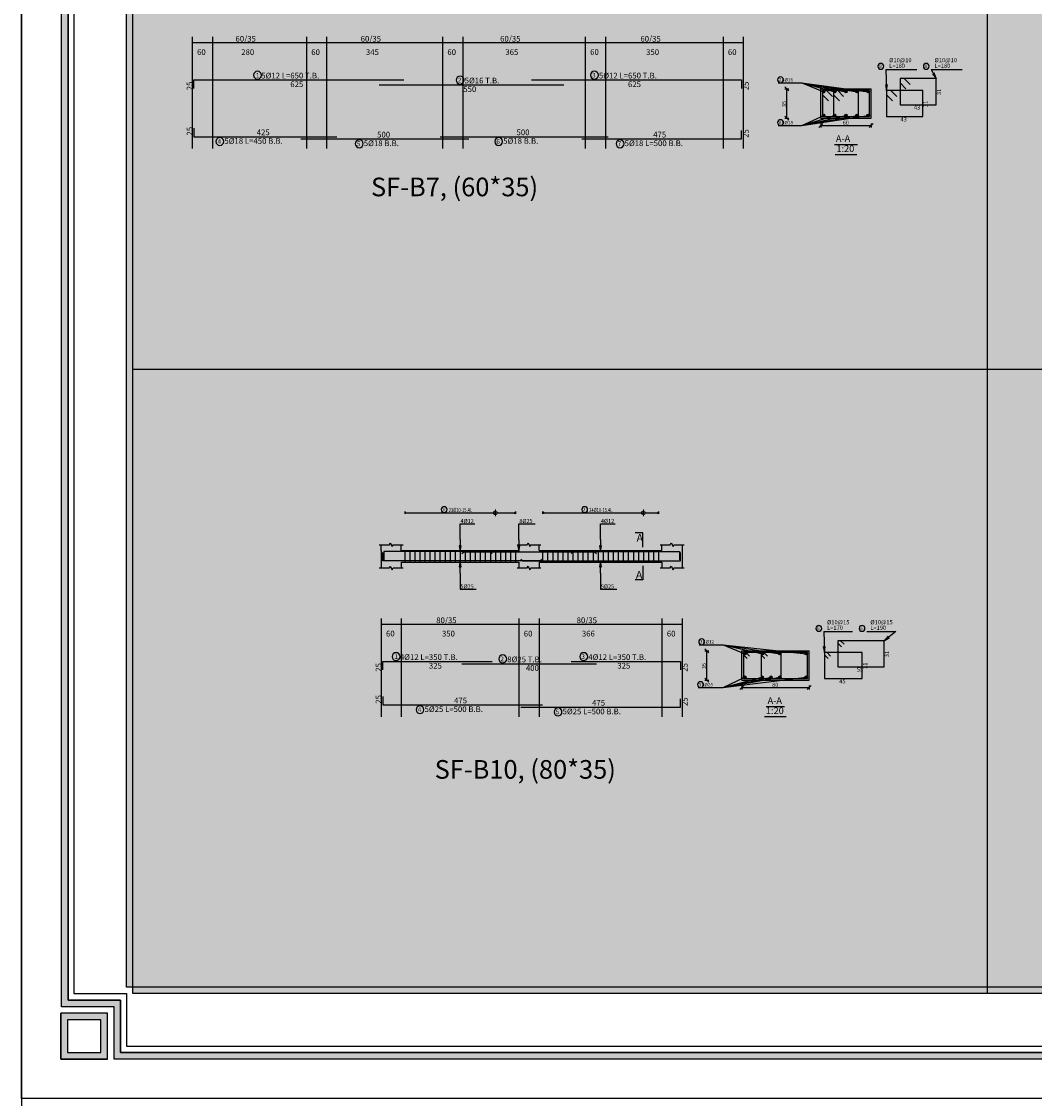
# Model space of a CAD drawing. Units: inches. Extents: x 2717 to 4213, y 3118 to 6912.
# Drawn here: x 3799 to 3859, y 4976 to 5040 of the extents above; entities that cross this region are included whole.
import ezdxf

# ---------------------------------------------------------------- set-up
doc = ezdxf.new("R2010")
doc.units = ezdxf.units.IN
doc.header["$MEASUREMENT"] = 0
for name, color, linetype in [('Bars beam', 5, 'Continuous'), ('BarsTitle', 254, 'Continuous'), ('BeamDimLin', 4, 'Continuous'), ('BeamDimTxt', 6, 'Continuous'), ('BeamElevLin', 4, 'Continuous'), ('DimLin', 11, 'Continuous'), ('DIMTXT', 1, 'Continuous'), ('ElevBarLin', 1, 'Continuous'), ('ElevBarTxt', 6, 'Continuous'), ('Frame final', 7, 'Continuous'), ('hatch', 252, 'Continuous'), ('LinePen1', 4, 'Continuous'), ('LinkDimLin', 1, 'Continuous'), ('LinkDimTxt', 6, 'Continuous'), ('SectBarLin', 1, 'Continuous'), ('SectBars', 3, 'Continuous'), ('SectLinks', 3, 'Continuous'), ('SectMarkLin', 144, 'Continuous'), ('SectMarkTxt', 144, 'Continuous'), ('Titles', 2, 'Continuous')]:
    doc.layers.add(name, color=color, linetype=linetype)
doc.layers.add('BARSEGTXT', color=7, linetype='Continuous', lineweight=20)
doc.styles.add('Txt-shx', font='Txt.shx')

msp = doc.modelspace()

# ---------------------------------------------------------------- hatches: boundary and pattern name
at = {"layer": 'Frame final', "linetype": 'Continuous'}
h = msp.add_hatch(color=256, dxfattribs=at)
h.paths.add_polyline_path([(3804.5138683, 5100.4387782), (3972.8074407, 5100.4387782), (3972.8074407, 5097.3136957), (3975.9325232, 5097.3136957), (3975.9325232, 4981.7682876), (3972.7605645, 4981.7682876), (3972.7605645, 4978.6430902), (3804.5138683, 4978.6430902), (3804.5138683, 4981.7682876), (3801.3887858, 4981.7682876), (3801.3887858, 5097.3136957), (3804.5138683, 5097.3136957)], flags=16)
h.paths.add_polyline_path([(3804.123233, 5100.8294135), (3973.198076, 5100.8294135), (3973.198076, 5097.704331), (3976.3231585, 5097.704331), (3976.3231585, 4981.3776523), (3973.1511998, 4981.3776523), (3973.1511998, 4978.2524549), (3804.123233, 4978.2524549), (3804.123233, 4981.3776523), (3800.9981505, 4981.3776523), (3800.9981505, 5097.704331), (3804.123233, 5097.704331)])
h = msp.add_hatch(color=256, dxfattribs=at)
edge = h.paths.add_edge_path()
edge.add_line((3950.8603826, 5070.5843639), (3950.8603826, 4982.1589229))
edge.add_line((3950.8603826, 4982.1589229), (3805.2474065, 4982.1589229))
edge.add_line((3805.2474065, 4982.1589229), (3805.2481454, 5096.9230604))
edge.add_line((3805.2481454, 5096.9230604), (3951.250903, 5096.9230604))
edge.add_line((3951.250903, 5096.9230604), (3951.250903, 5090.94753))
edge.add_arc((3962.5057122, 5080.2523497), 15.5260301, 136.460476002, 223.539523997)
edge.add_line((3951.250903, 5069.5571695), (3951.250903, 4982.5494433))
edge.add_line((3951.250903, 4982.5494433), (3804.8568861, 4982.5494433))
edge.add_line((3804.8568861, 4982.5494433), (3804.8576249, 5096.5325424))
edge.add_line((3804.8576249, 5096.5325424), (3950.8603826, 5096.5325399))
edge.add_line((3950.8603826, 5096.5325399), (3950.8603826, 5089.9203356))
edge.add_arc((3962.5057122, 5080.2523497), 15.1355096, 140.300445763, 219.699554236)
h = msp.add_hatch(color=256, dxfattribs=at)
h.paths.add_polyline_path([(3803.7325977, 4978.2525698), (3803.7325977, 4980.987017), (3800.9512742, 4980.987017), (3800.9512742, 4978.2525698)])
h.paths.add_polyline_path([(3801.3419096, 4980.5963816), (3801.3419096, 4978.6432051), (3803.3419624, 4978.6432051), (3803.3419624, 4980.5963816)], flags=16)

# ---------------------------------------------------------------- linework, layer by layer
msp.add_xline((3798.6137783, 6732.9787425), (0, -1))
at = {"layer": 'Bars beam', "linetype": 'Continuous'}
for p, q in [((3821.420224, 5008.5330994), (3821.420224, 5007.8330994)), ((3821.7202239, 5008.5330994), (3821.7202239, 5007.8330994)), ((3822.0202239, 5008.5330994), (3822.0202239, 5007.8330994)), ((3822.3202238, 5008.5330994), (3822.3202238, 5007.8330994)), ((3822.6202238, 5008.5330994), (3822.6202238, 5007.8330994)), ((3822.9202237, 5008.5330994), (3822.9202237, 5007.8330994)), ((3823.2202237, 5008.5330994), (3823.2202237, 5007.8330994)), ((3823.5202236, 5008.5330994), (3823.5202236, 5007.8330994)), ((3823.8202236, 5008.5330994), (3823.8202236, 5007.8330994)), ((3824.1202235, 5008.5330994), (3824.1202235, 5007.8330994)), ((3824.4202235, 5008.5330994), (3824.4202235, 5007.8330994)), ((3824.7202234, 5008.5330994), (3824.7202234, 5007.8330994)), ((3825.0202236, 5008.5330994), (3825.0202236, 5007.8330994)), ((3825.3202238, 5008.5330994), (3825.3202238, 5007.8330994)), ((3825.620224, 5008.5330994), (3825.620224, 5007.8330994)), ((3825.9202242, 5008.5330994), (3825.9202242, 5007.8330994)), ((3826.2202244, 5008.5330994), (3826.2202244, 5007.8330994)), ((3826.5202246, 5008.5330994), (3826.5202246, 5007.8330994)), ((3826.8202248, 5008.5330994), (3826.8202248, 5007.8330994)), ((3827.120225, 5008.5330994), (3827.120225, 5007.8330994)), ((3827.4202251, 5008.5330994), (3827.4202251, 5007.8330994)), ((3827.7202253, 5008.5330994), (3827.7202253, 5007.8330994)), ((3828.0202255, 5008.5330994), (3828.0202255, 5007.8330994)), ((3829.6302242, 5008.5330994), (3829.6302242, 5007.8330994)), ((3829.9302244, 5008.5330994), (3829.9302244, 5007.8330994)), ((3830.2302246, 5008.5330994), (3830.2302246, 5007.8330994)), ((3830.5302248, 5008.5330994), (3830.5302248, 5007.8330994)), ((3830.830225, 5008.5330994), (3830.830225, 5007.8330994)), ((3831.1302252, 5008.5330994), (3831.1302252, 5007.8330994)), ((3831.4302254, 5008.5330994), (3831.4302254, 5007.8330994)), ((3831.7302256, 5008.5330994), (3831.7302256, 5007.8330994)), ((3832.0302258, 5008.5330994), (3832.0302258, 5007.8330994)), ((3832.330226, 5008.5330994), (3832.330226, 5007.8330994)), ((3832.6302261, 5008.5330994), (3832.6302261, 5007.8330994)), ((3832.9302263, 5008.5330994), (3832.9302263, 5007.8330994)), ((3833.2302265, 5008.5330994), (3833.2302265, 5007.8330994)), ((3833.5302267, 5008.5330994), (3833.5302267, 5007.8330994)), ((3833.8302269, 5008.5330994), (3833.8302269, 5007.8330994)), ((3834.1302271, 5008.5330994), (3834.1302271, 5007.8330994)), ((3834.4302273, 5008.5330994), (3834.4302273, 5007.8330994)), ((3834.7302275, 5008.5330994), (3834.7302275, 5007.8330994)), ((3835.0302277, 5008.5330994), (3835.0302277, 5007.8330994)), ((3835.3302279, 5008.5330994), (3835.3302279, 5007.8330994)), ((3835.630228, 5008.5330994), (3835.630228, 5007.8330994)), ((3835.9302282, 5008.5330994), (3835.9302282, 5007.8330994)), ((3836.2302284, 5008.5330994), (3836.2302284, 5007.8330994)), ((3836.5302286, 5008.5330994), (3836.5302286, 5007.8330994))]:
    msp.add_line(p, q, dxfattribs=at)
for points in [[(3808.8717855, 5036.0450166), (3808.8717855, 5036.5450166), (3821.3717855, 5036.5450166)], [(3828.9717859, 5036.5450166), (3841.471784, 5036.5450166), (3841.471784, 5036.0450166)], [(3819.891785, 5036.2512432), (3830.891786, 5036.2512432)], [(3808.8717855, 5033.6676834), (3808.8717855, 5033.1676834), (3817.3717855, 5033.1676834)], [(3823.5317854, 5033.1676834), (3833.5317854, 5033.1676834)], [(3831.9717859, 5033.0316833), (3841.471784, 5033.0316833), (3841.471784, 5033.5316833)], [(3815.2317852, 5033.0316833), (3825.2317852, 5033.0316833)], [(3829.620224, 5008.0200443), (3829.5102243, 5007.9100444), (3820.120224, 5007.9100444), (3820.120224, 5008.4100444)], [(3826.620224, 5008.3591631), (3826.5102239, 5008.4691632), (3820.170224, 5008.4691632), (3820.170224, 5007.9691632)], [(3824.830224, 5008.3461545), (3824.9402242, 5008.4561546), (3832.7202244, 5008.4561546), (3832.830224, 5008.3461545)], [(3828.3360233, 5008.0200443), (3828.4460235, 5007.9100444), (3837.8360233, 5007.9100444), (3837.8360233, 5008.4100444)], [(3831.3360233, 5008.3591631), (3831.446023, 5008.4691632), (3837.7860222, 5008.4691632), (3837.7860222, 5007.9691632)], [(3820.120224, 5001.4294875), (3820.120224, 5001.9294875), (3826.620224, 5001.9294875)], [(3824.830224, 5001.7934876), (3832.830224, 5001.7934876)], [(3831.3360233, 5001.9294875), (3837.8360233, 5001.9294875), (3837.8360233, 5001.4294875)], [(3820.120224, 4999.8454878), (3820.120224, 4999.3454878), (3829.620224, 4999.3454878)], [(3828.3360233, 4999.2094872), (3837.8360233, 4999.2094872), (3837.8360233, 4999.7094872)]]:
    msp.add_lwpolyline(points, dxfattribs=at)
at = {"layer": 'BarsTitle', "linetype": 'Continuous'}
for p, q in [((3850.0562948, 5037.172786), (3851.9057936, 5037.172786)), ((3852.755792, 5037.1727863), (3854.6052908, 5037.1727863)), ((3843.6530889, 5036.3827861), (3845.0662893, 5036.3827861)), ((3843.6530889, 5033.8327864), (3845.0662893, 5033.8327864)), ((3846.3591232, 5003.7150716), (3848.0838718, 5003.7150716)), ((3848.9338741, 5003.7150716), (3850.6586227, 5003.7150716)), ((3838.9559212, 5002.9250715), (3840.3691216, 5002.9250715)), ((3838.889122, 5000.3750718), (3840.3691235, 5000.3750718))]:
    msp.add_line(p, q, dxfattribs=at)
for points in [[(3812.6571595, 5037.0668833, 0.9999997), (3812.6571595, 5036.5954166), (3812.6571595, 5036.5954166, 0.9999997), (3812.6571595, 5037.0668833), (3812.6571595, 5037.0668833)], [(3832.7117361, 5037.0668833, 0.9999997), (3832.7117361, 5036.5954166), (3832.7117361, 5036.5954166, 0.9999997), (3832.7117361, 5037.0668833), (3832.7117361, 5037.0668833)], [(3849.7662901, 5037.5294527, 0.9999997), (3849.7662901, 5037.1827862), (3849.7662901, 5037.182786, 0.9999997), (3849.7662901, 5037.5294527), (3849.7662901, 5037.5294527)], [(3852.4657911, 5037.529453, 0.9999997), (3852.4657911, 5037.1827864), (3852.4657911, 5037.1827863, 0.9999997), (3852.4657911, 5037.529453), (3852.4657911, 5037.529453)], [(3824.7181848, 5036.7731098, 0.9999997), (3824.7181848, 5036.3016432), (3824.7181848, 5036.3016432, 0.9999997), (3824.7181848, 5036.7731098), (3824.7181848, 5036.7731098)], [(3843.7930883, 5036.7294527, 0.9999997), (3843.7930883, 5036.3827858), (3843.7930883, 5036.3827861, 0.9999997), (3843.7930883, 5036.7294527), (3843.7930883, 5036.7294527)], [(3843.7930883, 5034.1794532, 0.9999997), (3843.7930883, 5033.8327868), (3843.7930883, 5033.8327864, 0.9999997), (3843.7930883, 5034.1794532), (3843.7930883, 5034.1794532)], [(3810.4156847, 5033.1172831, 0.9999997), (3810.4156847, 5032.6458171), (3810.4156846, 5032.6458166, 0.9999997), (3810.4156847, 5033.1172831), (3810.4156846, 5033.1172831)], [(3827.0133451, 5033.1172831, 0.9999997), (3827.0133451, 5032.6458171), (3827.0133451, 5032.6458166, 0.9999997), (3827.0133451, 5033.1172831), (3827.0133451, 5033.1172831)], [(3818.7133459, 5032.981283, 0.9999997), (3818.7133459, 5032.509816), (3818.7133459, 5032.5098165, 0.9999997), (3818.7133459, 5032.981283), (3818.7133459, 5032.981283)], [(3834.240127, 5032.981283, 0.9999997), (3834.240127, 5032.509816), (3834.240127, 5032.5098165, 0.9999997), (3834.240127, 5032.981283), (3834.240127, 5032.981283)], [(3846.0691242, 5004.0717383, 0.9999997), (3846.0691242, 5003.7250717), (3846.0691242, 5003.7250716, 0.9999997), (3846.0691242, 5004.0717383), (3846.0691242, 5004.0717383)], [(3848.6438732, 5004.0717383, 0.9999997), (3848.6438732, 5003.7250717), (3848.6438732, 5003.7250716, 0.9999997), (3848.6438732, 5004.0717383), (3848.6438732, 5004.0717383)], [(3839.0959225, 5003.2717381, 0.9999997), (3839.0959225, 5002.9250715), (3839.0959225, 5002.9250715, 0.9999997), (3839.0959225, 5003.2717381), (3839.0959225, 5003.2717381)], [(3820.9055978, 5002.4513542, 0.9999997), (3820.9055978, 5001.9798875), (3820.9055977, 5001.9798875, 0.9999997), (3820.9055978, 5002.4513542), (3820.9055977, 5002.4513542)], [(3827.2550039, 5002.3153542, 0.9999997), (3827.2550039, 5001.8438876), (3827.2550039, 5001.8438876, 0.9999997), (3827.2550039, 5002.3153542), (3827.2550039, 5002.3153542)], [(3832.0759735, 5002.4513542, 0.9999997), (3832.0759735, 5001.9798875), (3832.0759735, 5001.9798875, 0.9999997), (3832.0759735, 5002.4513542), (3832.0759735, 5002.4513542)], [(3839.0291233, 5000.7217383, 0.9999997), (3839.0291233, 5000.3750715), (3839.0291233, 5000.3750718, 0.9999997), (3839.0291233, 5000.7217383), (3839.0291233, 5000.7217383)], [(3822.331784, 4999.2950876, 0.9999997), (3822.331784, 4998.8236206), (3822.3317839, 4998.823621, 0.9999997), (3822.331784, 4999.2950876), (3822.3317839, 4999.2950876)], [(3830.5475836, 4999.1590869, 0.9999997), (3830.5475836, 4998.6876199), (3830.5475836, 4998.6876204, 0.9999997), (3830.5475836, 4999.1590869), (3830.5475836, 4999.1590869)]]:
    msp.add_lwpolyline(points, format="xyb", dxfattribs=at)
at = {"layer": 'BeamDimLin', "linetype": 'Continuous'}
for p, q in [((3808.7717855, 5039.1063501), (3808.7717855, 5032.4554165)), ((3809.9717856, 5039.1063501), (3809.9717856, 5032.4554165)), ((3815.5717853, 5039.1063501), (3815.5717853, 5032.4554165)), ((3816.7717856, 5039.1063501), (3816.7717856, 5032.4554165)), ((3823.6717848, 5039.1063501), (3823.6717848, 5032.4554165)), ((3824.8717855, 5039.1063501), (3824.8717855, 5032.4554165)), ((3832.1717848, 5039.1063501), (3832.1717848, 5032.4554165)), ((3833.3717855, 5039.1063501), (3833.3717855, 5032.4554165)), ((3840.3717855, 5039.1063501), (3840.3717855, 5032.4554165)), ((3841.5717863, 5039.1063501), (3841.5717863, 5032.4554165)), ((3808.7717855, 5038.7663501), (3841.5717863, 5038.7663501)), ((3820.020224, 5004.490821), (3820.020224, 4998.6332209)), ((3821.220224, 5004.490821), (3821.220224, 4998.6332209)), ((3828.2202239, 5004.490821), (3828.2202239, 4998.6332209)), ((3829.4202242, 5004.490821), (3829.4202242, 4998.6332209)), ((3836.736023, 5004.490821), (3836.736023, 4998.6332209)), ((3837.9360237, 5004.490821), (3837.9360237, 4998.6332209)), ((3820.020224, 5004.150821), (3837.9360237, 5004.150821))]:
    msp.add_line(p, q, dxfattribs=at)
at = {"layer": 'BeamElevLin', "linetype": 'Continuous'}
for p, q in [((3819.910224, 5008.8730996), (3820.510224, 5008.8730996)), ((3820.020224, 5008.5330994), (3820.020224, 5008.8730996)), ((3820.510224, 5008.8730996), (3820.565224, 5008.9830992)), ((3820.565224, 5008.9830992), (3820.675224, 5008.7630994)), ((3820.675224, 5008.7630994), (3820.730224, 5008.8730996)), ((3820.730224, 5008.8730996), (3821.330224, 5008.8730996)), ((3821.220224, 5008.5330994), (3821.220224, 5008.8730996)), ((3828.1102238, 5008.8730996), (3828.7102242, 5008.8730996)), ((3828.2202239, 5008.5330994), (3828.2202239, 5008.8730996)), ((3828.7102242, 5008.8730996), (3828.7652235, 5008.9830992)), ((3828.7652235, 5008.9830992), (3828.8752241, 5008.7630994)), ((3828.8752241, 5008.7630994), (3828.9302235, 5008.8730996)), ((3828.9302235, 5008.8730996), (3829.5302239, 5008.8730996)), ((3829.4202242, 5008.5330994), (3829.4202242, 5008.8730996)), ((3836.6260223, 5008.8730996), (3837.2260227, 5008.8730996)), ((3836.736023, 5008.5330994), (3836.736023, 5008.8730996)), ((3837.2260227, 5008.8730996), (3837.281023, 5008.9830992)), ((3837.281023, 5008.9830992), (3837.3910236, 5008.7630994)), ((3837.3910236, 5008.7630994), (3837.4460239, 5008.8730996)), ((3837.4460239, 5008.8730996), (3838.0460243, 5008.8730996)), ((3837.9360237, 5008.8730996), (3837.9360237, 5008.5330994)), ((3820.020224, 5008.5330994), (3820.020224, 5007.4930995)), ((3821.220224, 5008.5330994), (3828.2202239, 5008.5330994)), ((3829.4202242, 5008.5330994), (3836.736023, 5008.5330994)), ((3837.9360237, 5008.5330994), (3837.9360237, 5007.4930995)), ((3819.910224, 5007.4930995), (3820.510224, 5007.4930995)), ((3820.510224, 5007.4930995), (3820.565224, 5007.6030994)), ((3820.565224, 5007.6030994), (3820.675224, 5007.3830996)), ((3820.675224, 5007.3830996), (3820.730224, 5007.4930995)), ((3820.730224, 5007.4930995), (3821.330224, 5007.4930995)), ((3821.220224, 5007.8330994), (3821.220224, 5007.4930995)), ((3821.220224, 5007.8330994), (3828.2202239, 5007.8330994)), ((3828.1102238, 5007.4930995), (3828.7102242, 5007.4930995)), ((3828.2202239, 5007.8330994), (3828.2202239, 5007.4930995)), ((3828.7102242, 5007.4930995), (3828.7652235, 5007.6030994)), ((3828.7652235, 5007.6030994), (3828.8752241, 5007.3830996)), ((3828.8752241, 5007.3830996), (3828.9302235, 5007.4930995)), ((3828.9302235, 5007.4930995), (3829.5302239, 5007.4930995)), ((3829.4202242, 5007.8330994), (3829.4202242, 5007.4930995)), ((3829.4202242, 5007.8330994), (3836.736023, 5007.8330994)), ((3836.6260223, 5007.4930995), (3837.2260227, 5007.4930995)), ((3836.736023, 5007.8330994), (3836.736023, 5007.4930995)), ((3837.2260227, 5007.4930995), (3837.281023, 5007.6030994)), ((3837.281023, 5007.6030994), (3837.3910236, 5007.3830996)), ((3837.3910236, 5007.3830996), (3837.4460239, 5007.4930995)), ((3837.4460239, 5007.4930995), (3838.0460243, 5007.4930995))]:
    msp.add_line(p, q, dxfattribs=at)
at = {"layer": 'DimLin', "linetype": 'Continuous'}
for p, q in [((3844.0410932, 5036.1427892), (3844.2810911, 5035.9027889)), ((3844.0410932, 5036.0227888), (3844.2810911, 5036.0227888)), ((3844.1610922, 5034.2727888), (3844.1610922, 5036.0227888)), ((3844.0410932, 5034.3927892), (3844.2810911, 5034.1527889)), ((3844.0410894, 5034.2727888), (3844.2810911, 5034.2727888)), ((3846.306291, 5033.9607861), (3846.0662893, 5033.7207864)), ((3846.1862921, 5033.9607861), (3846.1862921, 5033.7207864)), ((3846.1862921, 5033.8407863), (3849.1862921, 5033.8407863)), ((3849.306291, 5033.9607861), (3849.0662893, 5033.7207864)), ((3849.1862921, 5033.9607861), (3849.1862921, 5033.7207864)), ((3839.2771225, 5002.6850746), (3839.5171223, 5002.4450743)), ((3839.2771225, 5002.5650742), (3839.5171242, 5002.5650742)), ((3839.3971233, 5000.8150744), (3839.3971233, 5002.5650742)), ((3839.2771225, 5000.9350743), (3839.5171223, 5000.6950743)), ((3839.2771225, 5000.8150744), (3839.5171223, 5000.8150742)), ((3841.6091232, 5000.5030716), (3841.3691216, 5000.2630715)), ((3841.4891224, 5000.5030716), (3841.4891224, 5000.2630715)), ((3845.6091232, 5000.5030716), (3845.3691216, 5000.2630715)), ((3845.4891224, 5000.5030716), (3845.4891224, 5000.2630715)), ((3841.4891224, 5000.3830717), (3845.4891224, 5000.3830717))]:
    msp.add_line(p, q, dxfattribs=at)
at = {"layer": 'ElevBarLin', "linetype": 'Continuous'}
for p, q in [((3824.7202239, 5009.1891635), (3824.7202239, 5010.1290996)), ((3824.7202239, 5010.1290996), (3825.6000638, 5010.1290996)), ((3828.2202239, 5009.1761544), (3828.2202239, 5010.1290996)), ((3828.2202239, 5010.1290996), (3829.1802235, 5010.1290996)), ((3833.0781241, 5009.1891635), (3833.0781241, 5010.1290996)), ((3833.0781241, 5010.1290996), (3833.9579639, 5010.1290996)), ((3824.6586237, 5008.8191631), (3824.7202239, 5008.4691632)), ((3824.7818241, 5008.8191631), (3824.6586237, 5008.8191631)), ((3824.6663241, 5008.8191631), (3824.7202239, 5008.4691632)), ((3824.6740241, 5008.8191631), (3824.7202239, 5008.4691632)), ((3824.6817241, 5008.8191631), (3824.7202239, 5008.4691632)), ((3824.689424, 5008.8191631), (3824.7202239, 5008.4691632)), ((3824.697124, 5008.8191631), (3824.7202239, 5008.4691632)), ((3824.704824, 5008.8191631), (3824.7202239, 5008.4691632)), ((3824.7125239, 5008.8191631), (3824.7202239, 5008.4691632)), ((3824.7202239, 5009.1891635), (3824.7202239, 5008.4691632)), ((3824.7202239, 5008.4691632), (3824.7818241, 5008.8191631)), ((3824.7202239, 5008.4691632), (3824.7279239, 5008.8191631)), ((3824.7202239, 5008.4691632), (3824.7356238, 5008.8191631)), ((3824.7202239, 5008.4691632), (3824.7433238, 5008.8191631)), ((3824.7202239, 5008.4691632), (3824.7510238, 5008.8191631)), ((3824.7202239, 5008.4691632), (3824.7587237, 5008.8191631)), ((3824.7202239, 5008.4691632), (3824.7664237, 5008.8191631)), ((3824.7202239, 5008.4691632), (3824.7741237, 5008.8191631)), ((3828.1586237, 5008.8061545), (3828.2202239, 5008.4561546)), ((3828.2818241, 5008.8061545), (3828.1586237, 5008.8061545)), ((3828.1663241, 5008.8061545), (3828.2202239, 5008.4561546)), ((3828.1740241, 5008.8061545), (3828.2202239, 5008.4561546)), ((3828.1817241, 5008.8061545), (3828.2202239, 5008.4561546)), ((3828.189424, 5008.8061545), (3828.2202239, 5008.4561546)), ((3828.197124, 5008.8061545), (3828.2202239, 5008.4561546)), ((3828.204824, 5008.8061545), (3828.2202239, 5008.4561546)), ((3828.2125239, 5008.8061545), (3828.2202239, 5008.4561546)), ((3828.2202239, 5009.1761544), (3828.2202239, 5008.4561546)), ((3828.2202239, 5008.4561546), (3828.2818241, 5008.8061545)), ((3828.2202239, 5008.4561546), (3828.2279239, 5008.8061545)), ((3828.2202239, 5008.4561546), (3828.2356238, 5008.8061545)), ((3828.2202239, 5008.4561546), (3828.2433238, 5008.8061545)), ((3828.2202239, 5008.4561546), (3828.2510238, 5008.8061545)), ((3828.2202239, 5008.4561546), (3828.2587237, 5008.8061545)), ((3828.2202239, 5008.4561546), (3828.2664237, 5008.8061545)), ((3828.2202239, 5008.4561546), (3828.2741237, 5008.8061545)), ((3833.0165243, 5008.8191631), (3833.0781241, 5008.4691632)), ((3833.1397238, 5008.8191631), (3833.0165243, 5008.8191631)), ((3833.0242243, 5008.8191631), (3833.0781241, 5008.4691632)), ((3833.0319243, 5008.8191631), (3833.0781241, 5008.4691632)), ((3833.0396242, 5008.8191631), (3833.0781241, 5008.4691632)), ((3833.0473242, 5008.8191631), (3833.0781241, 5008.4691632)), ((3833.0550242, 5008.8191631), (3833.0781241, 5008.4691632)), ((3833.0627241, 5008.8191631), (3833.0781241, 5008.4691632)), ((3833.0704241, 5008.8191631), (3833.0781241, 5008.4691632)), ((3833.0781241, 5009.1891635), (3833.0781241, 5008.4691632)), ((3833.0781241, 5008.4691632), (3833.1397238, 5008.8191631)), ((3833.0781241, 5008.4691632), (3833.085824, 5008.8191631)), ((3833.0781241, 5008.4691632), (3833.093524, 5008.8191631)), ((3833.0781241, 5008.4691632), (3833.101224, 5008.8191631)), ((3833.0781241, 5008.4691632), (3833.1089239, 5008.8191631)), ((3833.0781241, 5008.4691632), (3833.1166239, 5008.8191631)), ((3833.0781241, 5008.4691632), (3833.1243239, 5008.8191631)), ((3833.0781241, 5008.4691632), (3833.1320238, 5008.8191631)), ((3824.7202239, 5007.9100444), (3824.6586237, 5007.5600445)), ((3824.6586237, 5007.5600445), (3824.7818241, 5007.5600445)), ((3824.7202239, 5007.9100444), (3824.6663241, 5007.5600445)), ((3824.7202239, 5007.9100444), (3824.6740241, 5007.5600445)), ((3824.7202239, 5007.9100444), (3824.6817241, 5007.5600445)), ((3824.7202239, 5007.9100444), (3824.689424, 5007.5600445)), ((3824.7202239, 5007.9100444), (3824.697124, 5007.5600445)), ((3824.7202239, 5007.9100444), (3824.704824, 5007.5600445)), ((3824.7202239, 5007.9100444), (3824.7125239, 5007.5600445)), ((3824.7202239, 5007.1900444), (3824.7202239, 5007.9100444)), ((3824.7818241, 5007.5600445), (3824.7202239, 5007.9100444)), ((3824.7279239, 5007.5600445), (3824.7202239, 5007.9100444)), ((3824.7356238, 5007.5600445), (3824.7202239, 5007.9100444)), ((3824.7433238, 5007.5600445), (3824.7202239, 5007.9100444)), ((3824.7510238, 5007.5600445), (3824.7202239, 5007.9100444)), ((3824.7587237, 5007.5600445), (3824.7202239, 5007.9100444)), ((3824.7664237, 5007.5600445), (3824.7202239, 5007.9100444)), ((3824.7741237, 5007.5600445), (3824.7202239, 5007.9100444)), ((3833.0781241, 5007.9100444), (3833.0165243, 5007.5600445)), ((3833.0165243, 5007.5600445), (3833.1397238, 5007.5600445)), ((3833.0781241, 5007.9100444), (3833.0242243, 5007.5600445)), ((3833.0781241, 5007.9100444), (3833.0319243, 5007.5600445)), ((3833.0781241, 5007.9100444), (3833.0396242, 5007.5600445)), ((3833.0781241, 5007.9100444), (3833.0473242, 5007.5600445)), ((3833.0781241, 5007.9100444), (3833.0550242, 5007.5600445)), ((3833.0781241, 5007.9100444), (3833.0627241, 5007.5600445)), ((3833.0781241, 5007.9100444), (3833.0704241, 5007.5600445)), ((3833.0781241, 5007.1900444), (3833.0781241, 5007.9100444)), ((3833.1397238, 5007.5600445), (3833.0781241, 5007.9100444)), ((3833.085824, 5007.5600445), (3833.0781241, 5007.9100444)), ((3833.093524, 5007.5600445), (3833.0781241, 5007.9100444)), ((3833.101224, 5007.5600445), (3833.0781241, 5007.9100444)), ((3833.1089239, 5007.5600445), (3833.0781241, 5007.9100444)), ((3833.1166239, 5007.5600445), (3833.0781241, 5007.9100444)), ((3833.1243239, 5007.5600445), (3833.0781241, 5007.9100444)), ((3833.1320238, 5007.5600445), (3833.0781241, 5007.9100444)), ((3824.7202239, 5007.1900444), (3824.7202239, 5006.2370994)), ((3833.0781241, 5007.1900444), (3833.0781241, 5006.2370994)), ((3824.7202239, 5006.2370994), (3825.6802239, 5006.2370994)), ((3833.0781241, 5006.2370994), (3834.0381241, 5006.2370994))]:
    msp.add_line(p, q, dxfattribs=at)
at = {"layer": 'Frame final', "linetype": 'Continuous', "ltscale": 0.1}
msp.add_lwpolyline([(3798.6137783, 5103.1669095), (3978.6137783, 5103.1669095), (3978.6137783, 4975.9150738), (3798.6137783, 4975.9150738)], close=True, dxfattribs=at)
at = {"layer": 'Frame final', "linetype": 'Continuous'}
for points in [[(3804.123233, 5100.8294135), (3973.198076, 5100.8294135), (3973.198076, 5097.704331), (3976.3231585, 5097.704331), (3976.3231585, 4981.3776523), (3973.1511998, 4981.3776523), (3973.1511998, 4978.2524549), (3804.123233, 4978.2524549), (3804.123233, 4981.3776523), (3800.9981505, 4981.3776523), (3800.9981505, 5097.704331), (3804.123233, 5097.704331), (3804.123233, 5100.8294135)], [(3804.123233, 5100.8294135), (3973.198076, 5100.8294135), (3973.198076, 5097.704331), (3976.3231585, 5097.704331), (3976.3231585, 4981.3776523), (3973.1511998, 4981.3776523), (3973.1511998, 4978.2524549), (3804.123233, 4978.2524549), (3804.123233, 4981.3776523), (3800.9981505, 4981.3776523), (3800.9981505, 5097.704331), (3804.123233, 5097.704331), (3804.123233, 5100.8294135)], [(3804.123233, 5100.8294135), (3973.198076, 5100.8294135), (3973.198076, 5097.704331), (3976.3231585, 5097.704331), (3976.3231585, 4981.3776523), (3973.1511998, 4981.3776523), (3973.1511998, 4978.2524549), (3804.123233, 4978.2524549), (3804.123233, 4981.3776523), (3800.9981505, 4981.3776523), (3800.9981505, 5097.704331), (3804.123233, 5097.704331), (3804.123233, 5100.8294135)], [(3885.7988275, 5100.4387782), (3804.5138683, 5100.4387782), (3804.5138683, 5097.3136957), (3801.3887858, 5097.3136957), (3801.3887858, 4981.7682876), (3804.5138683, 4981.7682876), (3804.5138683, 4978.6430902), (3885.7988275, 4978.6432051)], [(3885.7988275, 5100.0481429), (3804.8576274, 5100.0481429), (3804.8576274, 5096.9230604), (3801.7325449, 5096.9230604), (3801.7325449, 4982.1589229), (3804.8576274, 4982.1589229), (3804.8576274, 4979.0338404), (3885.7988275, 4979.0338404)], [(3803.7325977, 4978.2525698), (3800.9512742, 4978.2525698), (3800.9512742, 4980.987017)]]:
    msp.add_lwpolyline(points, dxfattribs=at)
for points in [[(3804.5138683, 5100.4387782), (3972.8074407, 5100.4387782), (3972.8074407, 5097.3136957), (3975.9325232, 5097.3136957), (3975.9325232, 4981.7682876), (3972.7605645, 4981.7682876), (3972.7605645, 4978.6430902), (3804.5138683, 4978.6430902), (3804.5138683, 4981.7682876), (3801.3887858, 4981.7682876), (3801.3887858, 5097.3136957), (3804.5138683, 5097.3136957)], [(3804.5138683, 5100.4387782), (3972.8074407, 5100.4387782), (3972.8074407, 5097.3136957), (3975.9325232, 5097.3136957), (3975.9325232, 4981.7682876), (3972.7605645, 4981.7682876), (3972.7605645, 4978.6430902), (3804.5138683, 4978.6430902), (3804.5138683, 4981.7682876), (3801.3887858, 4981.7682876), (3801.3887858, 5097.3136957), (3804.5138683, 5097.3136957)], [(3804.5138683, 5100.4387782), (3972.8074407, 5100.4387782), (3972.8074407, 5097.3136957), (3975.9325232, 5097.3136957), (3975.9325232, 4981.7682876), (3972.7605645, 4981.7682876), (3972.7605645, 4978.6430902), (3804.5138683, 4978.6430902), (3804.5138683, 4981.7682876), (3801.3887858, 4981.7682876), (3801.3887858, 5097.3136957), (3804.5138683, 5097.3136957)], [(3800.9512742, 4978.2525698), (3803.7325977, 4978.2525698), (3803.7325977, 4980.987017), (3800.9512742, 4980.987017)], [(3800.9512742, 4978.2525698), (3803.7325977, 4978.2525698), (3803.7325977, 4980.987017), (3800.9512742, 4980.987017)], [(3801.3419096, 4978.6432051), (3803.3419624, 4978.6432051), (3803.3419624, 4980.5963816), (3801.3419096, 4980.5963816)], [(3801.3419096, 4978.6432051), (3803.3419624, 4978.6432051), (3803.3419624, 4980.5963816), (3801.3419096, 4980.5963816)]]:
    msp.add_lwpolyline(points, close=True, dxfattribs=at)
at = {"layer": 'Frame final', "linetype": 'Continuous', "ltscale": 0.1}
for points in [[(3950.8603826, 5070.5843639), (3950.8603826, 4982.1589229), (3805.2474065, 4982.1589229), (3805.2481454, 5096.9230604), (3951.250903, 5096.9230604), (3951.250903, 5090.94753)], [(3951.250903, 5069.5571695), (3951.250903, 4982.5494433), (3804.8568861, 4982.5494433), (3804.8576249, 5096.5325424), (3950.8603826, 5096.5325399), (3950.8603826, 5089.9203356)], [(3804.8576274, 4982.1589229), (3804.8568836, 4982.1589229)]]:
    msp.add_lwpolyline(points, dxfattribs=at)
at = {"layer": 'hatch'}
for p, q in [((3856.0913185, 5096.5325424), (3856.0913185, 5019.3073405)), ((3950.8603826, 5019.3073405), (3805.2501548, 5019.3073405)), ((3856.0913185, 5019.3073405), (3856.0913185, 4982.1589229))]:
    msp.add_line(p, q, dxfattribs=at)
at = {"layer": 'LinePen1', "linetype": 'Continuous'}
for p, q in [((3846.1862921, 5036.0227864), (3849.1862921, 5036.0227864)), ((3846.1862921, 5034.2727864), (3846.1862921, 5036.0227864)), ((3849.1862921, 5034.2727864), (3849.1862921, 5036.0227864)), ((3846.1862921, 5034.2727864), (3849.1862921, 5034.2727864)), ((3841.4891224, 5002.5650718), (3845.4891224, 5002.5650718)), ((3841.4891224, 5000.8150716), (3841.4891224, 5002.5650718)), ((3845.4891224, 5000.8150716), (3845.4891224, 5002.5650718)), ((3841.4891224, 5000.8150716), (3845.4891224, 5000.8150716))]:
    msp.add_line(p, q, dxfattribs=at)
at = {"layer": 'LinkDimLin', "linetype": 'Continuous'}
for p, q in [((3821.420224, 5010.8486673), (3821.420224, 5010.7086674)), ((3821.490224, 5010.8190574), (3821.420224, 5010.7786674)), ((3821.490224, 5010.7382773), (3821.420224, 5010.7786674)), ((3821.420224, 5010.7786674), (3828.0202236, 5010.7786674)), ((3827.9502235, 5010.8190574), (3828.0202236, 5010.7786674)), ((3827.9502235, 5010.7382773), (3828.0202236, 5010.7786674)), ((3828.0202236, 5010.8486673), (3828.0202236, 5010.7086674)), ((3829.6302242, 5010.8486673), (3829.6302242, 5010.7086674)), ((3829.7002239, 5010.8190574), (3829.6302242, 5010.7786674)), ((3829.7002239, 5010.7382773), (3829.6302242, 5010.7786674)), ((3829.6302242, 5010.7786674), (3836.5302239, 5010.7786674)), ((3836.4602242, 5010.8190574), (3836.5302239, 5010.7786674)), ((3836.4602242, 5010.7382773), (3836.5302239, 5010.7786674)), ((3836.5302239, 5010.8486673), (3836.5302239, 5010.7086674))]:
    msp.add_line(p, q, dxfattribs=at)
at = {"layer": 'LinkDimLin', "linetype": 'Continuous', "lineweight": 20}
for p, q in [((3826.8202248, 5010.7786674), (3826.8202247, 5010.9707631)), ((3826.8202248, 5010.7786674), (3826.8202248, 5010.5865716)), ((3835.630228, 5010.7786674), (3835.630228, 5010.9707631)), ((3835.630228, 5010.7786674), (3835.630228, 5010.5865716))]:
    msp.add_line(p, q, dxfattribs=at)
for centre in [(3826.8202248, 5010.7786674), (3835.630228, 5010.7786674)]:
    msp.add_circle(centre, 0.1151407, dxfattribs=at)
at = {"layer": 'LinkDimTxt', "linetype": 'Continuous'}
for points in [[(3823.7745366, 5011.1403343, 0.9999997), (3823.7745366, 5010.7936679), (3823.7745366, 5010.7936675, 0.9999997), (3823.7745366, 5011.1403343), (3823.7745366, 5011.1403343)], [(3832.1345367, 5011.1403343, 0.9999997), (3832.1345367, 5010.7936679), (3832.1345367, 5010.7936675, 0.9999997), (3832.1345367, 5011.1403343), (3832.1345367, 5011.1403343)]]:
    msp.add_lwpolyline(points, format="xyb", dxfattribs=at)
at = {"layer": 'SectBarLin', "linetype": 'Continuous'}
for p, q in [((3850.0562948, 5037.172786), (3850.106294, 5035.9128347)), ((3852.755792, 5037.1727863), (3853.056291, 5036.6227863)), ((3853.056291, 5036.6227863), (3852.9425367, 5036.9594676)), ((3845.0662893, 5036.3827861), (3849.011289, 5035.8477862)), ((3845.0662893, 5036.3827861), (3848.3487905, 5035.8477862)), ((3845.0662893, 5036.3827861), (3847.6837591, 5035.8477862)), ((3845.0662893, 5036.3827861), (3847.0187315, 5035.8477862)), ((3845.0662893, 5036.3827861), (3846.3612913, 5035.8477862)), ((3852.8344206, 5036.9003975), (3853.056291, 5036.6227863)), ((3850.030866, 5036.2601169), (3850.106294, 5035.9128347)), ((3850.106294, 5035.9128347), (3850.1539663, 5036.2650021)), ((3845.0662893, 5033.8327864), (3846.3612913, 5034.437835)), ((3845.0662893, 5033.8327864), (3847.0161909, 5034.437835)), ((3845.0662893, 5033.8327864), (3847.6862921, 5034.437835)), ((3845.0662893, 5033.8327864), (3848.3487905, 5034.437835)), ((3845.0662893, 5033.8327864), (3849.011289, 5034.437835)), ((3846.3591232, 5003.7150716), (3846.4091244, 5002.4650716)), ((3850.6586227, 5003.7150716), (3849.9591217, 5003.1650716)), ((3850.1961842, 5003.4298285), (3849.9591217, 5003.1650716)), ((3849.9591217, 5003.1650716), (3850.2723332, 5003.3329805)), ((3840.3691216, 5002.9250715), (3845.3141213, 5002.3900716)), ((3840.3691216, 5002.9250715), (3843.7452278, 5002.3900716)), ((3840.3691216, 5002.9250715), (3842.7208023, 5002.3900716)), ((3840.3691216, 5002.9250715), (3841.6641235, 5002.3900716)), ((3846.3335857, 5002.8123299), (3846.4091244, 5002.4650716)), ((3846.4091244, 5002.4650716), (3846.456686, 5002.817254)), ((3840.3691235, 5000.3750718), (3841.6641216, 5000.9900715)), ((3840.3691235, 5000.3750718), (3842.7069798, 5000.9900715)), ((3840.3691235, 5000.3750718), (3843.2284088, 5000.9900715)), ((3840.3691235, 5000.3750718), (3843.749836, 5000.9900715)), ((3840.3691235, 5000.3750718), (3845.3141232, 5000.9900715))]:
    msp.add_line(p, q, dxfattribs=at)
at = {"layer": 'SectBars', "linetype": 'Continuous'}
for centre, radius in [((3846.3612913, 5035.8477862), 0.075), ((3846.3612913, 5035.8477862), 0.05625), ((3846.3612913, 5035.8477862), 0.0375), ((3846.3612913, 5035.8477862), 0.01875), ((3847.0187315, 5035.8477862), 0.075), ((3847.0187315, 5035.8477862), 0.05625), ((3847.0187315, 5035.8477862), 0.0375), ((3847.0187315, 5035.8477862), 0.01875), ((3847.6837591, 5035.8477862), 0.075), ((3847.6837591, 5035.8477862), 0.05625), ((3847.6837591, 5035.8477862), 0.0375), ((3847.6837591, 5035.8477862), 0.01875), ((3848.3487905, 5035.8477862), 0.075), ((3848.3487905, 5035.8477862), 0.05625), ((3848.3487905, 5035.8477862), 0.0375), ((3848.3487905, 5035.8477862), 0.01875), ((3849.011289, 5035.8477862), 0.075), ((3849.011289, 5035.8477862), 0.05625), ((3849.011289, 5035.8477862), 0.0375), ((3849.011289, 5035.8477862), 0.01875), ((3846.3612913, 5034.437835), 0.075), ((3846.3612913, 5034.437835), 0.05625), ((3846.3612913, 5034.437835), 0.0375), ((3846.3612913, 5034.437835), 0.01875), ((3847.0161909, 5034.437835), 0.075), ((3847.0161909, 5034.437835), 0.05625), ((3847.0161909, 5034.437835), 0.0375), ((3847.0161909, 5034.437835), 0.01875), ((3847.6862921, 5034.437835), 0.075), ((3847.6862921, 5034.437835), 0.05625), ((3847.6862921, 5034.437835), 0.0375), ((3847.6862921, 5034.437835), 0.01875), ((3848.3487905, 5034.437835), 0.075), ((3848.3487905, 5034.437835), 0.05625), ((3848.3487905, 5034.437835), 0.0375), ((3848.3487905, 5034.437835), 0.01875), ((3849.011289, 5034.437835), 0.075), ((3849.011289, 5034.437835), 0.05625), ((3849.011289, 5034.437835), 0.0375), ((3849.011289, 5034.437835), 0.01875), ((3841.6641235, 5002.3900716), 0.075), ((3841.6641235, 5002.3900716), 0.05625), ((3841.6641235, 5002.3900716), 0.0375), ((3841.6641235, 5002.3900716), 0.01875), ((3842.7208023, 5002.3900716), 0.075), ((3842.7208023, 5002.3900716), 0.05625), ((3842.7208023, 5002.3900716), 0.0375), ((3842.7208023, 5002.3900716), 0.01875), ((3843.7452278, 5002.3900716), 0.075), ((3843.7452278, 5002.3900716), 0.05625), ((3843.7452278, 5002.3900716), 0.0375), ((3843.7452278, 5002.3900716), 0.01875), ((3845.3141213, 5002.3900716), 0.075), ((3845.3141213, 5002.3900716), 0.05625), ((3845.3141213, 5002.3900716), 0.0375), ((3845.3141213, 5002.3900716), 0.01875), ((3841.6641216, 5000.9900715), 0.075), ((3841.6641216, 5000.9900715), 0.05625), ((3842.7069798, 5000.9900715), 0.075), ((3842.7069798, 5000.9900715), 0.05625), ((3843.2284088, 5000.9900715), 0.075), ((3843.2284088, 5000.9900715), 0.05625), ((3843.749836, 5000.9900715), 0.075), ((3843.749836, 5000.9900715), 0.05625), ((3845.3141232, 5000.9900715), 0.075), ((3845.3141232, 5000.9900715), 0.05625), ((3841.6641216, 5000.9900715), 0.0375), ((3841.6641216, 5000.9900715), 0.01875), ((3842.7069798, 5000.9900715), 0.0375), ((3842.7069798, 5000.9900715), 0.01875), ((3843.2284088, 5000.9900715), 0.0375), ((3843.2284088, 5000.9900715), 0.01875), ((3843.749836, 5000.9900715), 0.0375), ((3843.749836, 5000.9900715), 0.01875), ((3845.3141232, 5000.9900715), 0.0375), ((3845.3141232, 5000.9900715), 0.01875)]:
    msp.add_circle(centre, radius, dxfattribs=at)
at = {"layer": 'SectLinks', "linetype": 'Continuous'}
for p, q in [((3851.1554312, 5036.6227863), (3850.9062933, 5036.6227863)), ((3850.9062933, 5036.6227863), (3850.9062933, 5035.0727864)), ((3853.056291, 5036.6227863), (3850.9062933, 5036.6227863)), ((3850.9062933, 5036.6227863), (3850.9062933, 5036.373647)), ((3850.9062933, 5036.373647), (3851.2585768, 5036.021364)), ((3851.5077146, 5036.2705033), (3851.1554312, 5036.6227863)), ((3853.056291, 5035.0727864), (3853.056291, 5036.6227863)), ((3846.5354284, 5035.9128347), (3846.2862905, 5035.9128347)), ((3846.2862905, 5035.9128347), (3846.2862905, 5034.3628347)), ((3848.4362883, 5035.9128347), (3846.2862905, 5035.9128347)), ((3846.2862905, 5035.9128347), (3846.2862905, 5035.6636954)), ((3846.2862905, 5035.6636954), (3846.638574, 5035.3114124)), ((3846.8877119, 5035.5605517), (3846.5354284, 5035.9128347)), ((3847.1928686, 5035.9128347), (3846.9437307, 5035.9128347)), ((3846.9437307, 5035.9128347), (3846.9437307, 5034.3628347)), ((3849.0937284, 5035.9128347), (3846.9437307, 5035.9128347)), ((3846.9437307, 5035.9128347), (3846.9437307, 5035.6636954)), ((3846.9437307, 5035.6636954), (3847.2960142, 5035.3114124)), ((3847.5451521, 5035.5605517), (3847.1928686, 5035.9128347)), ((3848.4362883, 5034.3628347), (3848.4362883, 5035.9128347)), ((3849.0937284, 5034.3628347), (3849.0937284, 5035.9128347)), ((3850.3554319, 5035.9128347), (3850.106294, 5035.9128347)), ((3850.106294, 5035.9128347), (3850.106294, 5034.3628347)), ((3852.2562918, 5035.9128347), (3850.106294, 5035.9128347)), ((3850.106294, 5035.9128347), (3850.106294, 5035.6636954)), ((3850.106294, 5035.6636954), (3850.4585775, 5035.3114124)), ((3850.7077154, 5035.5605517), (3850.3554319, 5035.9128347)), ((3852.2562918, 5034.3628347), (3852.2562918, 5035.9128347)), ((3850.9062933, 5035.0727864), (3853.056291, 5035.0727864)), ((3846.2862905, 5034.3628347), (3848.4362883, 5034.3628347)), ((3846.9437307, 5034.3628347), (3849.0937284, 5034.3628347)), ((3850.106294, 5034.3628347), (3852.2562918, 5034.3628347)), ((3849.9591217, 5003.1650716), (3847.2091217, 5003.1650716)), ((3847.2091217, 5003.1650716), (3847.2091217, 5003.0158011)), ((3847.2091217, 5003.0158011), (3847.4201908, 5002.8047326)), ((3847.3583927, 5003.1650716), (3847.2091236, 5003.1650716)), ((3847.2091236, 5003.1650716), (3847.2091236, 5001.6150715)), ((3847.5694618, 5002.9540031), (3847.3583927, 5003.1650716)), ((3849.9591217, 5001.6150715), (3849.9591217, 5003.1650716)), ((3841.7383919, 5002.4650716), (3841.5891228, 5002.4650716)), ((3841.5891228, 5002.4650716), (3841.5891228, 5000.9150717)), ((3843.8391228, 5002.4650716), (3841.5891228, 5002.4650716)), ((3841.5891228, 5002.4650716), (3841.5891228, 5002.315801)), ((3841.5891228, 5002.315801), (3841.80019, 5002.1047325)), ((3841.949461, 5002.2540031), (3841.7383919, 5002.4650716)), ((3845.3958016, 5002.4650716), (3842.6458016, 5002.4650716)), ((3842.6458016, 5002.4650716), (3842.6458016, 5002.315801)), ((3842.6458016, 5002.315801), (3842.8568707, 5002.1047325)), ((3842.7950726, 5002.4650716), (3842.6458035, 5002.4650716)), ((3842.6458035, 5002.4650716), (3842.6458035, 5000.9150717)), ((3843.0061417, 5002.2540031), (3842.7950726, 5002.4650716)), ((3843.8391228, 5000.9150717), (3843.8391228, 5002.4650716)), ((3845.3958016, 5000.9150717), (3845.3958016, 5002.4650716)), ((3846.5583935, 5002.4650716), (3846.4091244, 5002.4650716)), ((3846.4091244, 5002.4650716), (3846.4091244, 5000.9150717)), ((3848.6591244, 5002.4650716), (3846.4091244, 5002.4650716)), ((3846.4091244, 5002.4650716), (3846.4091244, 5002.315801)), ((3846.4091244, 5002.315801), (3846.6201916, 5002.1047325)), ((3846.7694626, 5002.2540031), (3846.5583935, 5002.4650716)), ((3848.6591244, 5000.9150717), (3848.6591244, 5002.4650716)), ((3847.2091236, 5001.6150715), (3849.9591217, 5001.6150715)), ((3841.5891228, 5000.9150717), (3843.8391228, 5000.9150717)), ((3842.6458035, 5000.9150717), (3845.3958016, 5000.9150717)), ((3846.4091244, 5000.9150717), (3848.6591244, 5000.9150717))]:
    msp.add_line(p, q, dxfattribs=at)
at = {"layer": 'SectMarkLin', "linetype": 'Continuous'}
for p, q in [((3835.6002235, 5009.5830996), (3835.1302233, 5009.5830996)), ((3835.6002235, 5008.7370994), (3835.6002235, 5009.5830996)), ((3835.6002235, 5007.6290994), (3835.6002235, 5006.7830994)), ((3835.6002235, 5006.7830994), (3835.1302233, 5006.7830994))]:
    msp.add_line(p, q, dxfattribs=at)
at = {"layer": 'Titles', "linetype": 'Continuous'}
for p, q in [((3847.0062918, 5032.7074531), (3848.3662924, 5032.7074531)), ((3847.0398916, 5032.1074532), (3848.3326925, 5032.1074532)), ((3842.9427223, 4999.2497385), (3844.0355225, 4999.2497385)), ((3842.8427219, 4998.6497381), (3844.1355228, 4998.6497381))]:
    msp.add_line(p, q, dxfattribs=at)

# ---------------------------------------------------------------- texts
at = {"layer": 'BARSEGTXT', "style": 'Txt-shx'}
for p in [(3808.782852, 5035.9330166), (3841.8961843, 5035.9330166), (3808.7828522, 5033.2356832), (3841.8961843, 5033.0996836), (3820.0312905, 5001.3174875), (3838.2604237, 5001.3174875), (3820.0312907, 4999.4134877), (3838.2604237, 4999.2774875)]:
    msp.add_text('25', height=0.34, rotation=90, dxfattribs=at).set_placement(p)
for s, p in [('625', (3814.6117853, 5036.1206165)), ('625', (3834.7117857, 5036.1206165)), ('550', (3824.9101757, 5035.8268431)), ('425', (3812.6117855, 5033.2566169)), ('500', (3819.7785648, 5033.1206167)), ('500', (3828.078565, 5033.2566169)), ('475', (3836.2117857, 5033.1206167)), ('325', (3822.860224, 5001.5050874)), ('400', (3828.6357575, 5001.3690875)), ('325', (3834.0760231, 5001.5050874)), ('475', (3824.360224, 4999.4344213)), ('475', (3832.5760231, 4999.2984207))]:
    msp.add_text(s, height=0.34, dxfattribs=at).set_placement(p)
at = {"layer": 'BarsTitle', "style": 'Txt-shx'}
for s, height, p in [('  %%C10@10', 0.25, (3850.106294, 5037.5994527)), ('  %%C10@10', 0.25, (3852.8057913, 5037.5994529)), ('1', 0.272, (3812.5665833, 5036.6969634)), ('5%%C12 L=650 T.B.', 0.34, (3812.8837353, 5036.6339498)), ('3', 0.272, (3832.5757364, 5036.6969634)), ('5%%C12 L=650 T.B.', 0.34, (3832.9837355, 5036.6339498)), ('8', 0.2, (3849.6662916, 5037.2574527)), ('  L=180', 0.25, (3850.106294, 5037.2661193)), ('8', 0.2, (3852.3657926, 5037.2574529)), ('  L=180', 0.25, (3852.8057913, 5037.2661195)), ('2', 0.272, (3824.5821842, 5036.4031899)), ('5%%C16 T.B.', 0.34, (3824.9901852, 5036.3401764)), ('2', 0.2, (3843.6930899, 5036.4574528)), ('   5%%C16', 0.2, (3843.6930899, 5036.4574528)), ('43', 0.25, (3851.731294, 5034.7827864)), ('6', 0.2, (3843.6930899, 5033.9074529)), ('   5%%C18', 0.2, (3843.6930899, 5033.9074529)), ('43', 0.25, (3850.9312948, 5034.0728348)), ('5%%C18 L=450 B.B.', 0.34, (3810.6876847, 5032.7432836)), ('5%%C18 B.B.', 0.34, (3827.2853445, 5032.7432836)), ('4', 0.272, (3810.2796846, 5032.7473634)), ('5', 0.272, (3818.5773453, 5032.6113632)), ('5%%C18 B.B.', 0.34, (3818.9853453, 5032.6072834)), ('6', 0.272, (3826.8773455, 5032.7473634)), ('7', 0.272, (3834.1041273, 5032.6113632)), ('5%%C18 L=500 B.B.', 0.34, (3834.5121263, 5032.6072834)), ('  %%C10@15', 0.25, (3846.4091225, 5004.1417383)), ('  %%C10@15', 0.25, (3848.9838734, 5004.1417383)), ('6', 0.2, (3845.9691238, 5003.7997383)), ('  L=170', 0.25, (3846.4091225, 5003.808405)), ('6', 0.2, (3848.5438728, 5003.7997383)), ('  L=190', 0.25, (3848.9838734, 5003.808405)), ('3', 0.2, (3838.9959221, 5002.9997381)), ('   4%%C12', 0.2, (3838.9959221, 5002.9997381)), ('1', 0.272, (3820.8150217, 5002.0814343)), ('4%%C12 L=350 T.B.', 0.34, (3821.1321738, 5002.0184207)), ('3', 0.272, (3831.9399729, 5002.0814343)), ('4%%C12 L=350 T.B.', 0.34, (3832.3479729, 5002.0184207)), ('2', 0.272, (3827.1190043, 5001.9454343)), ('8%%C25 T.B.', 0.34, (3827.5270038, 5001.8824208)), ('55', 0.25, (3848.3341217, 5001.3250716)), ('5', 0.2, (3838.9291229, 5000.4497385)), ('   5%%C25', 0.2, (3838.9291229, 5000.4497385)), ('45', 0.25, (3847.2841244, 5000.6250718)), ('4', 0.272, (3822.1957839, 4998.9251678)), ('5%%C25 L=500 B.B.', 0.34, (3822.6037839, 4998.921088)), ('5%%C25 L=500 B.B.', 0.34, (3830.8195829, 4998.7850874)), ('5', 0.272, (3830.411583, 4998.7891672))]:
    msp.add_text(s, height=height, dxfattribs=at).set_placement(p)
for p in [(3853.3462919, 5035.6395362), (3852.5462927, 5034.9295848), (3850.2491207, 5002.1818216), (3848.9491234, 5001.4818215)]:
    msp.add_text('31', height=0.25, rotation=90, dxfattribs=at).set_placement(p)
at = {"layer": 'BeamDimTxt', "style": 'Txt-shx'}
for s, p in [('60/35', (3811.3501754, 5038.8252834)), ('60/35', (3818.8001751, 5038.8252834)), ('60/35', (3827.1001753, 5038.8252834)), ('60/35', (3835.4501757, 5038.8252834)), ('60', (3809.0601756, 5038.03195)), ('280', (3811.6901754, 5038.03195)), ('60', (3815.8601755, 5038.03195)), ('345', (3819.1117853, 5038.03195)), ('60', (3823.9601749, 5038.03195)), ('365', (3827.4117845, 5038.03195)), ('60', (3832.4601759, 5038.03195)), ('350', (3835.7901758, 5038.03195)), ('60', (3840.6601766, 5038.03195)), ('80/35', (3823.298614, 5004.2097543)), ('80/35', (3831.6565132, 5004.2097543)), ('60', (3820.308614, 5003.4164209)), ('350', (3823.6386139, 5003.4164209)), ('60', (3828.5086136, 5003.4164209)), ('366', (3831.9681234, 5003.4164209)), ('60', (3837.0244141, 5003.4164209))]:
    msp.add_text(s, height=0.34, dxfattribs=at).set_placement(p)
at = {"layer": 'DIMTXT', "style": 'Txt-shx'}
for p in [(3844.1194929, 5034.9327889), (3839.3555241, 5001.4750743)]:
    msp.add_text('35', height=0.24000001, rotation=90, dxfattribs=at).set_placement(p)
for s, p in [('60', (3847.4913305, 5033.8823865)), ('80', (3843.2941628, 5000.4246717))]:
    msp.add_text(s, height=0.24000001, dxfattribs=at).set_placement(p)
at = {"layer": 'ElevBarTxt', "style": 'Txt-shx'}
for s, p in [('4%%C12', (3824.7442241, 5010.1706998)), ('8%%C25', (3828.2442241, 5010.1706998)), ('4%%C12', (3833.1021242, 5010.1706998)), ('5%%C25', (3824.7442241, 5006.2786994)), ('5%%C25', (3833.1021242, 5006.2786994))]:
    msp.add_text(s, height=0.24000001, dxfattribs=at).set_placement(p)
at = {"layer": 'LinkDimTxt', "style": 'Txt-shx', "width": 0.7}
for s, height, p in [('6', 0.2, (3823.7045364, 5010.8683342)), ('23%%C10-15,4L', 0.25, (3824.0445366, 5010.8220007)), ('8', 0.2, (3832.0645361, 5010.8683342)), ('24%%C10-15,4L', 0.25, (3832.4045363, 5010.8220007))]:
    msp.add_text(s, height=height, dxfattribs=at).set_placement(p)
at = {"layer": 'SectMarkTxt', "style": 'Txt-shx'}
for p in [(3835.2204723, 5009.0535662), (3835.181157, 5006.8488996)]:
    msp.add_text('A', height=0.47, dxfattribs=at).set_placement(p)
at = {"layer": 'Titles', "style": 'Txt-shx'}
for s, p in [('A-A', (3847.0862936, 5032.8567861)), ('1:20', (3847.1198934, 5032.2567862)), ('A-A', (3843.0227223, 4999.3990715)), ('1:20', (3842.9227219, 4998.7990711))]:
    msp.add_text(s, height=0.40000001, dxfattribs=at).set_placement(p)
at = {"layer": 'Titles', "color": 0, "lineweight": 20, "style": 'Txt-shx'}
for s, p in [('SF-B7, (60*35) ', (3819.4149318, 5029.6215456)), ('SF-B10, (80*35) ', (3823.2031898, 4994.9492171))]:
    msp.add_text(s, height=1.109372309, dxfattribs=at).set_placement(p)

doc.saveas('drawing.dxf')
